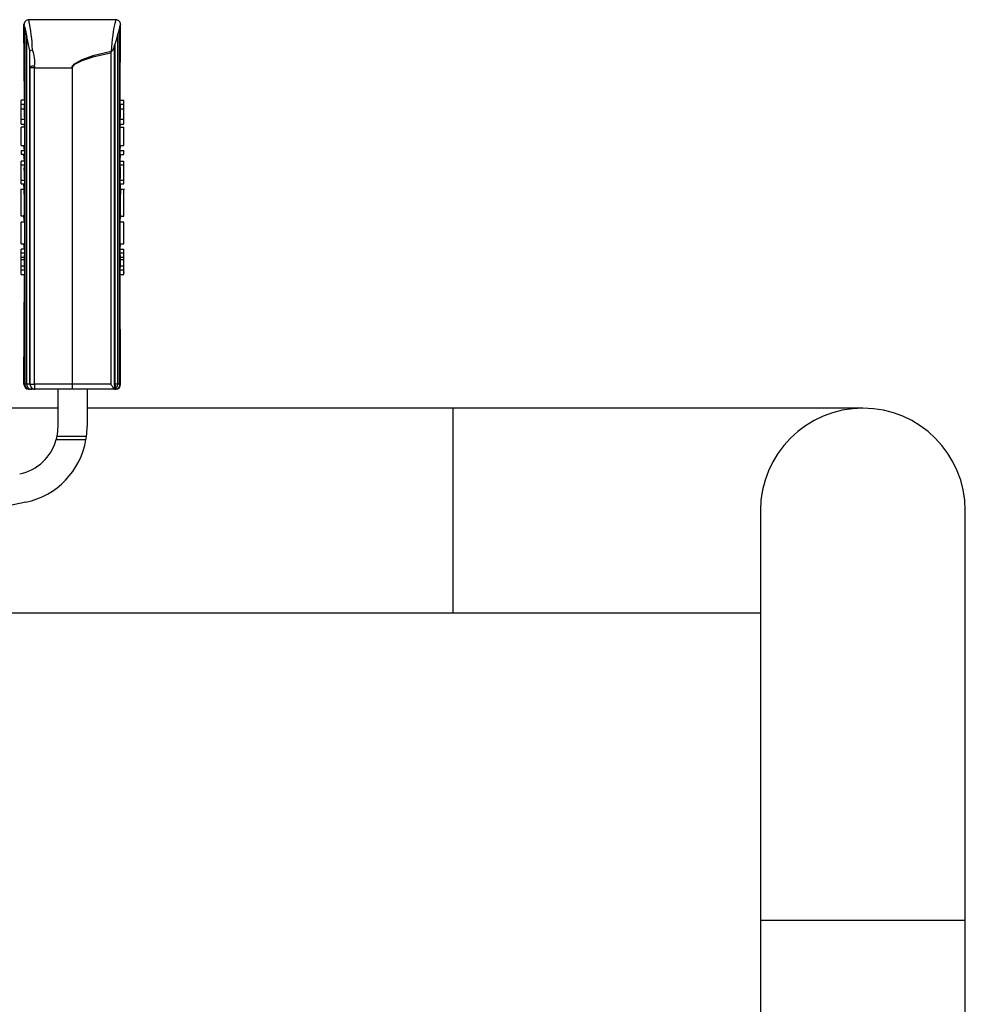
# Model space of a CAD drawing. Units: millimetres. Extents: x 0 to 11880, y 0 to 8400.
# Drawn here: x 10867 to 11063, y 6510 to 6714 of the extents above; entities that cross this region are included whole.
import ezdxf

# ---------------------------------------------------------------- set-up
doc = ezdxf.new("R2010")
doc.units = ezdxf.units.MM
doc.header["$LTSCALE"] = 20
doc.layers.add('AM_0', color=7, linetype='Continuous', lineweight=25)

msp = doc.modelspace()

# ---------------------------------------------------------------- linework, layer by layer
at = {"layer": 'AM_0'}
for p, q in [((10887.34, 6713.91), (10869.37, 6713.91)), ((10868.46, 6697.23), (10868.36, 6712.91)), ((10868.37, 6712.91), (10868.36, 6712.91)), ((10868.52, 6712.33), (10868.37, 6712.91)), ((10868.52, 6712.33), (10868.52, 6638.43)), ((10888.34, 6712.91), (10888.21, 6712.54)), ((10888.21, 6638.43), (10888.21, 6712.54)), ((10888.27, 6697.23), (10888.36, 6712.91)), ((10888.36, 6712.91), (10888.34, 6712.91)), ((10868.95, 6638.43), (10868.95, 6710.42)), ((10887.78, 6710.97), (10887.78, 6710.99)), ((10887.78, 6710.99), (10887.78, 6638.43)), ((10887.78, 6638.43), (10887.78, 6710.97)), ((10869.6, 6704.23), (10869.6, 6707.45)), ((10887.12, 6708.55), (10887.16, 6708.77)), ((10887.12, 6638.43), (10887.12, 6708.55)), ((10887.16, 6708.77), (10887.16, 6638.43)), ((10886.36, 6707.02), (10886.36, 6638.43)), ((10886.5, 6707.34), (10886.43, 6707.4)), ((10869.6, 6638.43), (10869.6, 6704.23)), ((10869.64, 6638.43), (10869.64, 6703.91)), ((10870.55, 6703.91), (10869.64, 6703.91)), ((10870.55, 6704.26), (10870.55, 6703.91)), ((10870.55, 6703.91), (10878.33, 6703.91)), ((10870.55, 6638.43), (10870.55, 6703.91)), ((10878.33, 6703.91), (10878.33, 6638.43)), ((10878.4, 6703.91), (10878.33, 6703.91)), ((10878.4, 6638.43), (10878.4, 6703.91)), ((10868.46, 6697.23), (10867.74, 6697.23)), ((10867.74, 6696.44), (10867.74, 6697.23)), ((10867.74, 6696.44), (10868.46, 6696.44)), ((10867.74, 6695.45), (10867.74, 6696.44)), ((10867.74, 6695.45), (10868.36, 6695.45)), ((10867.74, 6693.32), (10867.74, 6695.45)), ((10868.46, 6697.23), (10868.46, 6696.44)), ((10888.27, 6696.44), (10888.27, 6697.23)), ((10888.27, 6697.23), (10889.05, 6697.23)), ((10888.27, 6696.44), (10889.05, 6696.44)), ((10888.36, 6695.45), (10889.05, 6695.45)), ((10889.05, 6696.44), (10889.05, 6697.23)), ((10889.05, 6695.45), (10889.05, 6696.44)), ((10889.05, 6693.32), (10889.05, 6695.45)), ((10867.74, 6693.32), (10868.46, 6693.32)), ((10867.74, 6692.27), (10867.74, 6693.32)), ((10868.46, 6693.32), (10868.46, 6692.27)), ((10888.27, 6692.27), (10888.27, 6693.32)), ((10888.27, 6693.32), (10889.05, 6693.32)), ((10889.05, 6692.27), (10889.05, 6693.32)), ((10867.74, 6692.27), (10868.46, 6692.27)), ((10867.74, 6687.89), (10867.74, 6691.64)), ((10868.46, 6691.64), (10867.74, 6691.64)), ((10868.46, 6692.27), (10868.36, 6691.64)), ((10868.46, 6691.64), (10868.46, 6687.89)), ((10888.27, 6691.64), (10888.36, 6692.27)), ((10888.27, 6692.27), (10889.05, 6692.27)), ((10888.27, 6687.89), (10888.27, 6691.64)), ((10888.27, 6691.64), (10889.05, 6691.64)), ((10889.05, 6687.89), (10889.05, 6691.64)), ((10867.74, 6687.89), (10868.46, 6687.89)), ((10868.46, 6686.81), (10868.36, 6687.89)), ((10888.27, 6686.81), (10888.36, 6687.89)), ((10888.27, 6687.89), (10889.05, 6687.89)), ((10867.74, 6686.81), (10867.74, 6686.02)), ((10867.74, 6686.81), (10868.46, 6686.81)), ((10868.46, 6686.02), (10867.74, 6686.02)), ((10868.46, 6684.63), (10868.36, 6686.02)), ((10868.46, 6686.81), (10868.46, 6686.02)), ((10888.27, 6686.02), (10888.27, 6686.81)), ((10888.27, 6686.81), (10889.05, 6686.81)), ((10888.27, 6684.63), (10888.36, 6686.02)), ((10888.27, 6686.02), (10889.05, 6686.02)), ((10889.05, 6686.02), (10889.05, 6686.81)), ((10868.46, 6684.63), (10867.74, 6684.63)), ((10867.74, 6683.87), (10867.74, 6684.63)), ((10867.74, 6683.87), (10868.46, 6683.87)), ((10867.74, 6680.71), (10867.74, 6683.87)), ((10868.46, 6683.87), (10868.36, 6682.96)), ((10868.46, 6684.63), (10868.46, 6683.87)), ((10888.27, 6683.87), (10888.27, 6684.63)), ((10888.27, 6684.63), (10889.05, 6684.63)), ((10888.36, 6682.96), (10888.27, 6683.87)), ((10888.27, 6683.87), (10889.05, 6683.87)), ((10889.05, 6683.87), (10889.05, 6684.63)), ((10889.05, 6680.71), (10889.05, 6683.87)), ((10867.74, 6680.71), (10868.46, 6680.71)), ((10867.74, 6679.9), (10867.74, 6680.71)), ((10867.74, 6679.9), (10868.46, 6679.9)), ((10868.37, 6678.76), (10868.36, 6679.9)), ((10868.46, 6680.71), (10868.46, 6679.9)), ((10888.27, 6679.9), (10888.27, 6680.71)), ((10888.27, 6680.71), (10889.05, 6680.71)), ((10888.27, 6679.9), (10889.05, 6679.9)), ((10888.36, 6678.74), (10888.36, 6679.9)), ((10889.05, 6679.9), (10889.05, 6680.71)), ((10868.37, 6678.76), (10867.63, 6678.76)), ((10867.74, 6673.22), (10867.74, 6678.71)), ((10889.18, 6678.76), (10888.36, 6678.74)), ((10889.05, 6673.22), (10889.05, 6678.71)), ((10868.42, 6673.22), (10867.74, 6673.22)), ((10868.46, 6672.03), (10868.36, 6673.22)), ((10888.27, 6672.03), (10888.36, 6673.22)), ((10888.31, 6673.22), (10889.05, 6673.22)), ((10867.74, 6667.54), (10867.74, 6672.03)), ((10868.46, 6672.03), (10867.74, 6672.03)), ((10868.46, 6672.03), (10868.46, 6667.54)), ((10888.27, 6667.54), (10888.27, 6672.03)), ((10889.05, 6672.03), (10888.27, 6672.03)), ((10889.05, 6667.54), (10889.05, 6672.03)), ((10867.74, 6667.54), (10868.46, 6667.54)), ((10868.46, 6666.44), (10868.36, 6667.54)), ((10888.27, 6666.44), (10888.36, 6667.54)), ((10888.27, 6667.54), (10889.05, 6667.54)), ((10868.46, 6666.44), (10867.74, 6666.44)), ((10867.74, 6665.64), (10867.74, 6666.44)), ((10867.74, 6665.64), (10868.46, 6665.64)), ((10867.74, 6664.72), (10867.74, 6665.64)), ((10867.74, 6664.72), (10868.37, 6664.72)), ((10867.74, 6664.28), (10867.74, 6664.72)), ((10868.46, 6665.64), (10868.37, 6664.72)), ((10868.37, 6664.72), (10868.37, 6664.28)), ((10868.46, 6666.44), (10868.46, 6665.64)), ((10888.27, 6665.64), (10888.27, 6666.44)), ((10888.27, 6666.44), (10889.05, 6666.44)), ((10888.36, 6664.72), (10888.27, 6665.64)), ((10888.27, 6665.64), (10889.05, 6665.64)), ((10888.36, 6664.28), (10888.36, 6664.72)), ((10888.36, 6664.72), (10889.05, 6664.72)), ((10889.05, 6665.64), (10889.05, 6666.44)), ((10889.05, 6664.72), (10889.05, 6665.64)), ((10889.05, 6664.28), (10889.05, 6664.72)), ((10867.74, 6664.28), (10868.37, 6664.28)), ((10867.74, 6662.94), (10867.74, 6664.28)), ((10867.74, 6662.94), (10868.4, 6662.94)), ((10867.74, 6662.15), (10867.74, 6662.94)), ((10888.33, 6662.94), (10889.05, 6662.94)), ((10888.36, 6664.28), (10889.05, 6664.28)), ((10889.05, 6662.94), (10889.05, 6664.28)), ((10889.05, 6662.15), (10889.05, 6662.94)), ((10867.63, 6661.64), (10867.74, 6661.64)), ((10867.74, 6662.15), (10868.46, 6662.15)), ((10867.74, 6661.16), (10867.74, 6662.15)), ((10867.74, 6661.16), (10868.46, 6661.16)), ((10868.36, 6638.43), (10868.46, 6661.16)), ((10868.46, 6662.15), (10868.46, 6661.16)), ((10888.27, 6661.16), (10888.27, 6662.15)), ((10888.27, 6662.15), (10889.05, 6662.15)), ((10888.36, 6638.43), (10888.27, 6661.16)), ((10888.27, 6661.16), (10889.05, 6661.16)), ((10889.05, 6661.16), (10889.05, 6662.15)), ((10889.05, 6661.64), (10889.17, 6661.64)), ((10868.52, 6638.43), (10868.36, 6638.43)), ((10868.95, 6638.43), (10868.52, 6638.43)), ((10869.6, 6638.43), (10868.95, 6638.43)), ((10869.64, 6638.43), (10869.6, 6638.43)), ((10869.64, 6638.43), (10870.55, 6638.43)), ((10878.33, 6638.43), (10870.55, 6638.43)), ((10878.33, 6638.43), (10878.36, 6638.43)), ((10878.36, 6638.43), (10878.4, 6638.43)), ((10886.36, 6638.43), (10878.4, 6638.43)), ((10887.16, 6638.43), (10887.12, 6638.43)), ((10887.78, 6638.43), (10887.16, 6638.43)), ((10887.78, 6638.43), (10887.78, 6638.43)), ((10888.21, 6638.43), (10887.78, 6638.43)), ((10888.36, 6638.43), (10888.21, 6638.43)), ((10869.94, 6637.43), (10869.51, 6637.43)), ((10870.62, 6637.43), (10869.94, 6637.43)), ((10870.58, 6637.43), (10870.58, 6637.43)), ((10870.59, 6637.43), (10870.62, 6637.43)), ((10878.36, 6637.43), (10870.62, 6637.43)), ((10875.41, 6629.67), (10875.41, 6637.43)), ((10887.14, 6637.43), (10878.36, 6637.43)), ((10881.41, 6637.43), (10881.41, 6629.67)), ((10887.14, 6637.43), (10887.14, 6637.79)), ((10875.41, 6633.5), (10768.59, 6633.5)), ((10957.19, 6633.5), (10881.41, 6633.5)), ((11041.99, 6633.5), (10957.19, 6633.5)), ((10957.19, 6591.1), (10957.19, 6633.5)), ((10875.04, 6627), (10881.18, 6627)), ((10875.21, 6627.67), (10881.28, 6627.67)), ((10868.71, 6614.02), (10795.35, 6598.56)), ((11020.79, 6612.3), (11020.79, 6527.5)), ((11063.19, 6527.5), (11063.19, 6612.3)), ((10787.68, 6591.1), (10957.19, 6591.1)), ((10957.19, 6591.1), (11020.79, 6591.1)), ((11020.79, 6527.5), (11020.79, 6077.95)), ((11020.79, 6527.5), (11063.19, 6527.5)), ((11063.19, 6068.3), (11063.19, 6527.5))]:
    msp.add_line(p, q, dxfattribs=at)
at = {"layer": 'AM_0', "flags": 128}
for points in [[(10869.6, 6707.45), (10869.23, 6709.09), (10868.95, 6710.42)], [(10887.78, 6710.97), (10887.44, 6709.7), (10887.16, 6708.77)], [(10869.6, 6707.45), (10869.83, 6707.57), (10870.11, 6707.68)], [(10878.33, 6703.91), (10878.36, 6704.13), (10878.46, 6704.35), (10878.84, 6704.8), (10880.37, 6705.68), (10882.89, 6706.54), (10886.43, 6707.4)], [(10878.4, 6703.91), (10878.43, 6704.11), (10878.52, 6704.31), (10878.9, 6704.7), (10880.4, 6705.49), (10882.9, 6706.26), (10886.36, 6707.02)], [(10887.14, 6637.43), (10887.14, 6637.91), (10887.12, 6638.43)], [(10887.16, 6638.43), (10887.16, 6638.39), (10887.17, 6638.36), (10887.21, 6638.21), (10887.27, 6637.79), (10887.13, 6637.49)], [(10870.58, 6637.43), (10870.58, 6637.43), (10870.58, 6637.43), (10870.58, 6637.43), (10870.58, 6637.43), (10870.58, 6637.43), (10870.59, 6637.43)]]:
    msp.add_lwpolyline(points, dxfattribs=at)
at = {"layer": 'AM_0'}
for centre, radius, start, end in [((10869.36, 6712.91), 1, 89.5973, 180.0011), ((10869.37, 6712.91), 1, 89.9936, 180.0133), ((10828.4, 6705.86), 41.76, 2.498, 11.1094), ((10916.81, 6706.46), 30.39, 165.813, 178.2335), ((10887.34, 6712.91), 1, 359.9811, 89.9985), ((10887.36, 6712.91), 1, 0.0003, 90.0065), ((10952.28, 6730.34), 85.68, 192.1344, 193.4438), ((10982.43, 6685.49), 98.02, 163.9804, 164.9214), ((10862.92, 6705.02), 7.67, 354.2931, 20.2694), ((10885.2, 6708.76), 1.93, 312.4356, 353.7158), ((10886.95, 6706.95), 0.587, 139.4366, 173.3594), ((10870.42, 6694.88), 9.38, 89.2128, 95.0325), ((10867.97, 6703.87), 1.67, 1.4385, 12.4736), ((10823.15, 6675.56), 45.33, 357.0359, 4.0011), ((10924.75, 6675.63), 36.52, 175.104, 183.7866), ((10892.46, 6664.21), 24.09, 179.8321, 183.0158), ((10863.06, 6664.24), 25.3, 357.0605, 0.0917), ((10869.36, 6638.43), 1, 180.0081, 269.9987), ((10869.51, 6638.43), 0.999, 179.9274, 269.929), ((10869.94, 6638.42), 0.993, 179.6165, 269.6479), ((10870.59, 6638.42), 0.99, 179.431, 269.8609), ((10870.61, 6638.4), 0.975, 178.5088, 268.5422), ((10877.56, 6638.18), 7.01, 177.9241, 186.1043), ((10885.5, 6638.18), 7.18, 178.0054, 185.9958), ((10871.18, 6638.18), 7.22, 354.027, 1.9718), ((10890, 6640.46), 4.17, 209.1709, 226.6557), ((10886.78, 6638.43), 1, 290.5909, 0.159), ((10886.78, 6638.43), 0.997, 290.271, 0.1738), ((10887.21, 6638.43), 0.999, 265.9782, 0.0291), ((10887.36, 6638.43), 1, 270.0013, 359.9919), ((11041.99, 6612.28), 21.2, 0.0405, 179.9592), ((10865.41, 6629.67), 10, 348.463, 360), ((10865.41, 6629.67), 16, 352.8196, 359.9999), ((10865.41, 6629.67), 10, 281.8981, 344.5157), ((10865.41, 6629.67), 16, 281.8977, 350.3943), ((10865.41, 6629.67), 10, 344.5149, 348.463), ((10865.41, 6629.67), 16, 350.3943, 352.8192)]:
    msp.add_arc(centre, radius, start, end, dxfattribs=at)
for centre, major_axis, ratio, start_param, end_param in [((10924.41, 6695.19), (0, 58.01), 0.966136, 1.54932, 1.566271), ((10924.41, 6695.63), (56.05, 0), 0.704421, 3.146118, 3.200225), ((10832.31, 6695.63), (56.05, 0), 0.704421, 6.224567, 6.278674), ((10832.31, 6695.19), (0, 58.01), 0.966136, 4.7169, 4.733851), ((10924.41, 6682.91), (56.05, 0), 0.669922, 3.140172, 3.200225), ((10832.31, 6682.91), (56.05, 0), 0.669922, 6.224567, 6.28462), ((10924.41, 6664.24), (56.05, 0), 0.635854, 3.177926, 3.200225), ((10832.31, 6664.24), (56.05, 0), 0.635854, 6.224567, 6.246866)]:
    msp.add_ellipse(centre, major_axis=major_axis, ratio=ratio, start_param=start_param, end_param=end_param, dxfattribs=at)

doc.saveas('drawing.dxf')
